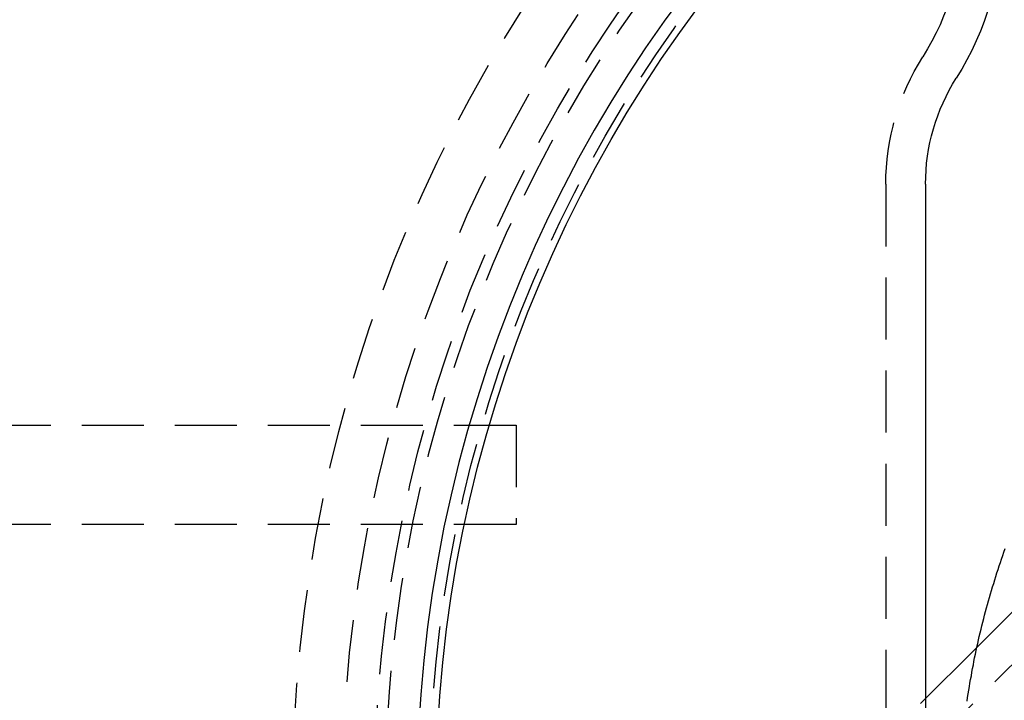
# Model space of a CAD drawing. Extents: x 1509 to 2059, y 94 to 774.
# Drawn here: x 1644 to 1684, y 613 to 640 of the extents above; entities that cross this region are included whole.
import ezdxf

# ---------------------------------------------------------------- set-up
doc = ezdxf.new("R2010")
doc.units = 0
doc.header["$LTSCALE"] = 10
doc.linetypes.add('AUSGEZOGEN', pattern=[0])
doc.linetypes.add('VERDECKT', pattern=[0.375, 0.25, -0.125])
doc.layers.get('0').update_dxf_attribs({"linetype": 'AUSGEZOGEN'})

# ---------------------------------------------------------------- blocks, each defined once
blk = doc.blocks.new('A$C280B0B55')
at = {"color": 1, "linetype": 'VERDECKT', "extrusion": (0, 1, -2e-16)}
for p, q in [((1283.79351, 87.6934), (1283.79351, 62.74738)), ((1299.5029, 81.08917), (1287.46131, 69.04758)), ((1300.56356, 80.02851), (1285.25888, 64.72382)), ((1228.89351, 78), (1268.89351, 78)), ((1268.89351, 78), (1268.89351, 74)), ((1268.89351, 74), (1228.89351, 74)), ((1285.39351, 66.97978), (1285.39351, 61.14738))]:
    blk.add_line(p, q, dxfattribs=at)
at = {"color": 3, "linetype": 'AUSGEZOGEN', "extrusion": (0, 1, -2e-16)}
for p, q in [((1285.39351, 87.6934), (1285.39351, 66.97978)), ((1287.46131, 69.04758), (1285.19605, 66.78232))]:
    blk.add_line(p, q, dxfattribs=at)
at = {"color": 3}
blk.add_polyline3d([(1287.07, 66.8852, 0), (1287.09, 67.031, 0), (1287.11, 67.1767, 0), (1287.14, 67.3223, 0), (1287.16, 67.4678, 0), (1287.18, 67.6131, 0), (1287.21, 67.7584, 0), (1287.24, 67.9035, 0), (1287.26, 68.0485, 0), (1287.29, 68.1934, 0), (1287.32, 68.3381, 0), (1287.34, 68.4828, 0), (1287.37, 68.6273, 0), (1287.4, 68.7716, 0), (1287.43, 68.9158, 0), (1287.46, 69.0599, 0), (1287.5, 69.2038, 0), (1287.53, 69.3476, 0), (1287.56, 69.4912, 0), (1287.6, 69.6347, 0), (1287.63, 69.778, 0), (1287.66, 69.9211, 0), (1287.7, 70.0641, 0), (1287.74, 70.2069, 0), (1287.77, 70.3495, 0), (1287.81, 70.492, 0), (1287.85, 70.6342, 0), (1287.89, 70.7763, 0), (1287.93, 70.9182, 0), (1287.97, 71.06, 0), (1288.01, 71.2015, 0), (1288.05, 71.3428, 0), (1288.09, 71.4839, 0), (1288.14, 71.6249, 0), (1288.18, 71.7656, 0), (1288.23, 71.9061, 0), (1288.27, 72.0464, 0), (1288.32, 72.1865, 0), (1288.36, 72.3264, 0), (1288.41, 72.4661, 0), (1288.46, 72.6055, 0), (1288.51, 72.7447, 0), (1288.55, 72.8837, 0), (1288.6, 73.0225, 0)], dxfattribs=at)
at = {"color": 1, "linetype": 'VERDECKT'}
for radius in [59, 57, 55.70676, 55.26331, 53.5]:
    blk.add_circle((1318.89351, 63), radius, dxfattribs=at)
at = {"color": 3, "linetype": 'AUSGEZOGEN', "extrusion": (0, -2e-16, -1)}
blk.add_circle((-1318.89351, 63), 54, dxfattribs=at)
at = {"color": 3, "linetype": 'AUSGEZOGEN'}
blk.add_circle((1318.89351, 63), 53.22502, dxfattribs=at)
at = {"color": 1, "linetype": 'VERDECKT', "extrusion": (0, -2e-16, -1)}
for centre, radius, start, end in [((-1276.49351, 98.38873), 10.4, 180, 212.328064), ((-1293.39351, 87.6934), 9.6, 360, 32.328064)]:
    blk.add_arc(centre, radius, start, end, dxfattribs=at)
at = {"color": 3, "linetype": 'AUSGEZOGEN', "extrusion": (0, -2e-16, -1)}
for centre, radius, start, end in [((-1276.49351, 98.38873), 12, 180, 212.328064), ((-1293.39351, 87.6934), 8, 360, 32.328064)]:
    blk.add_arc(centre, radius, start, end, dxfattribs=at)

msp = doc.modelspace()

# ---------------------------------------------------------------- block references
msp.add_blockref('A$C280B0B55', (395.262, 545.939))

doc.saveas('drawing.dxf')
